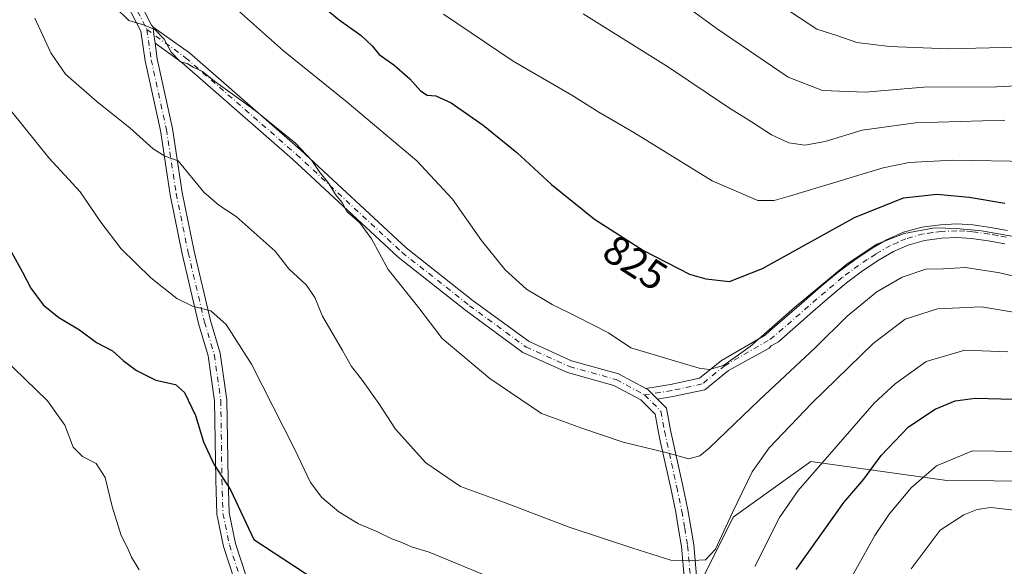
# Model space of a CAD drawing. Units: metres. Extents: x 559693 to 563149, y 4728690 to 4731033.
# Drawn here: x 562691 to 562930, y 4730027 to 4730160 of the extents above; entities that cross this region are included whole.
import ezdxf
from ezdxf.enums import TextEntityAlignment as Align

# ---------------------------------------------------------------- set-up
doc = ezdxf.new("R2010")
doc.units = ezdxf.units.M
doc.header["$MEASUREMENT"] = 0
doc.linetypes.add('DGN Style 4', pattern=[2.6384748266838614, 1.318413404963828, -0.6592067024819142, 0.001648016756204785, -0.6592067024819142])
for name, color, linetype, lineweight in [('Arbolado forestal CxS', 92, 'Continuous', 0), ('Camino Cxs', 7, 'Continuous', 0), ('Camino eje', 30, 'DGN Style 4', 13), ('Curva de nivel maestra', 30, 'Continuous', 30), ('Curva de nivel normal', 30, 'Continuous', 0), ('Matorral CxS', 135, 'Continuous', 0), ('Rótulo de curva de nivel directora', 7, 'Continuous', 0)]:
    doc.layers.add(name, color=color, linetype=linetype, lineweight=lineweight)
doc.styles.add('Style-Arial', font='txt')

# ---------------------------------------------------------------- blocks, each defined once
blk = doc.blocks.new('*U8')
at = {"layer": 'Arbolado forestal CxS', "color": 92, "linetype": 'Continuous', "lineweight": 0}
blk.add_polyline3d([(562950.7569000004, 4730047.178099999, 796.2712999999932), (562916.4436999997, 4730047.376900001, 794.3864000000032), (562883.3454999998, 4730052.039100001, 806.7140000000073), (562864.4550999999, 4730038.459899999, 810.4321999999956), (562853.9199000001, 4730017.3639, 808.7026999999945), (562852.8494999995, 4730001.4693, 805.7753999999986), (562853.7812999999, 4729977.9783, 801.3365000000049), (562841.2669000002, 4729962.573899999, 796.6710000000021), (562846.7018999998, 4729938.5547, 789.7281999999979), (562835.6983000003, 4729907.990900001, 778.3610000000045), (562812.4694999997, 4729872.537500001, 764.3742000000058), (562772.1256999997, 4729865.2027, 766.372199999998), (562746.9199000001, 4729886.420100001, 776.5192999999999), (562725.9401000004, 4729887.425100001, 774.2710999999982), (562709.9539000001, 4729895.479699999, 774.0090999999958), (562693.2121000001, 4729913.053300001, 775.1398000000045), (562676.8772999998, 4729915.5283, 771.5056000000042)], dxfattribs=at)

msp = doc.modelspace()

# ---------------------------------------------------------------- linework, layer by layer
at = {"layer": 'Arbolado forestal CxS', "color": 92, "linetype": 'Continuous', "lineweight": 0}
msp.add_polyline3d([(562638.4885, 4729958.355699999, 770.4505000000064), (562657.6341000004, 4729929.893300001, 769.5497999999934), (562676.8772999998, 4729915.5283, 771.5056000000042), (562693.2121000001, 4729913.053300001, 775.1398000000045), (562709.9539000001, 4729895.479699999, 774.0090999999958), (562725.9401000004, 4729887.425100001, 774.2710999999982), (562746.9199000001, 4729886.420100001, 776.5192999999999), (562772.1256999997, 4729865.2027, 766.372199999998), (562812.4694999997, 4729872.537500001, 764.3742000000058), (562835.6983000003, 4729907.990900001, 778.3610000000045), (562846.7018999998, 4729938.5547, 789.7281999999979), (562841.2669000002, 4729962.573899999, 796.6710000000021), (562853.7812999999, 4729977.9783, 801.3365000000049), (562852.8494999995, 4730001.4693, 805.7753999999986), (562853.9199000001, 4730017.3639, 808.7026999999945), (562864.4550999999, 4730038.459899999, 810.4321999999956), (562883.3454999998, 4730052.039100001, 806.7140000000073), (562916.4436999997, 4730047.376900001, 794.3864000000032), (562950.7569000004, 4730047.178099999, 796.2712999999932)], dxfattribs=at)
at = {"layer": 'Camino Cxs', "color": 7, "linetype": 'Continuous', "lineweight": 0, "extrusion": (0.9259396176118703, -0.2825466257097486, 0.2506057238708223), "elevation": -815234.7264807835, "flags": 128}
msp.add_lwpolyline([(4688444.382500026, 211886.0095477779), (4688446.27827925, 211889.5528161752), (4688447.954560354, 211892.2530837741)], dxfattribs=at)
msp.add_lwpolyline([(4688444.382500026, 211886.0095477779), (4688446.27827925, 211889.5528161752), (4688447.954560354, 211892.2530837741)], dxfattribs=at)
at = {"layer": 'Camino Cxs', "color": 7, "linetype": 'Continuous', "lineweight": 0, "extrusion": (0.5911094587983439, -0.3051299991797293, 0.746649376427589), "elevation": -1109964.795004517, "flags": 128}
msp.add_lwpolyline([(4461288.818304933, 1247081.620191203), (4461289.778543159, 1247085.649999243), (4461289.791178809, 1247086.624567286)], dxfattribs=at)
msp.add_lwpolyline([(4461288.818304933, 1247081.620191203), (4461289.778543159, 1247085.649999243), (4461289.791178809, 1247086.624567286)], dxfattribs=at)
at = {"layer": 'Camino Cxs', "color": 7, "linetype": 'Continuous', "lineweight": 0}
for points in [[(562718.3032999998, 4730167.2489, 824.2045000000071), (562722.9857000001, 4730158.144300001, 828.075800000006), (562723.3479000004, 4730157.7095, 828.1208999999944), (562723.5059000002, 4730155.908700001, 825.5068000000028), (562723.8019000003, 4730153.836300001, 822.0766000000004), (562724.3498999998, 4730150.000299999, 818.5573000000004), (562728.0526999999, 4730133.073899999, 820.0136000000057), (562730.4354999998, 4730117.4527, 815.804999999993), (562733.3340999996, 4730103.223099999, 810.0709999999963), (562737.2874999996, 4730086.355900001, 812.0267000000022), (562739.6876999997, 4730078.354699999, 807.0546000000032), (562741.3047000002, 4730067.035700001, 803.3708999999944), (562741.5705000004, 4730047.638699999, 801.9231000000001), (562741.8305000003, 4730039.579500001, 801.1705999999978), (562743.3749000002, 4730032.114900001, 801.5954000000056), (562747.2830999997, 4730020.1293, 802.3092000000034)], [(562718.3032999998, 4730167.2489, 824.2045000000071), (562722.9857000001, 4730158.144300001, 828.075800000006), (562723.3479000004, 4730157.7095, 828.1208999999944)], [(562744.5000999998, 4730018.987299999, 799.1827000000048), (562740.4709000001, 4730031.343499999, 801.3119000000006), (562738.8403000003, 4730039.2247, 800.622199999998), (562738.5711000003, 4730047.569700001, 800.5195999999996), (562738.3076999999, 4730066.801899999, 803.184500000003), (562736.7496999997, 4730077.707900001, 805.1431000000011), (562734.3875000002, 4730085.581900001, 809.4412000000011), (562730.4033000004, 4730102.581300001, 812.404999999999), (562727.4811000006, 4730116.926700001, 812.2268999999943), (562725.1015, 4730132.526500001, 819.6389000000055), (562721.3957000002, 4730149.4669, 819.8368000000046), (562720.3652999997, 4730156.6801, 825.5788000000031), (562715.8006999996, 4730165.5557, 821.8791000000057)], [(562801.4737, 4729947.012700001, 794.0262999999978), (562795.9155000001, 4729949.5405, 796.203999999998), (562793.0623000005, 4729952.3937, 801.2149000000064), (562789.3537, 4729955.7797, 802.630799999999), (562785.0521, 4729961.074100001, 803.7075000000042), (562782.1678999999, 4729966.842300001, 801.6916999999958), (562776.2103000004, 4729975.480900001, 804.1160999999993), (562764.6113, 4729987.607100001, 802.9896000000008), (562754.9716999996, 4729999.388900001, 798.2430000000023), (562749.8614999996, 4730008.264699999, 800.4713000000047), (562744.5000999998, 4730018.987299999, 799.1827000000048), (562740.4709000001, 4730031.343499999, 801.3119000000006), (562738.8403000003, 4730039.2247, 800.622199999998), (562738.5711000003, 4730047.569700001, 800.5195999999996), (562738.3076999999, 4730066.801899999, 803.184500000003), (562736.7496999997, 4730077.707900001, 805.1431000000011), (562734.3875000002, 4730085.581900001, 809.4412000000011), (562730.4033000004, 4730102.581300001, 812.404999999999), (562727.4811000006, 4730116.926700001, 812.2268999999943), (562725.1015, 4730132.526500001, 819.6389000000055), (562721.3957000002, 4730149.4669, 819.8368000000046), (562720.3652999997, 4730156.6801, 825.5788000000031), (562715.8006999996, 4730165.5557, 821.8791000000057)], [(562852.6234999998, 4730023.0689, 812.9633999999934), (562851.8809000002, 4730031.385700001, 815.335500000001), (562851.1853, 4730035.5897, 816.3849000000046), (562850.5060999999, 4730039.679099999, 817.0081999999966), (562849.2487000005, 4730045.5143, 817.9400000000023), (562847.9994999999, 4730051.3201, 819.5124999999972), (562846.7204999998, 4730057.095899999, 823.0350999999937), (562846.2773000002, 4730059.1033, 823.725900000005), (562845.4731000002, 4730063.548699999, 824.5105999999942), (562841.9918999998, 4730067.029899999, 827.9848000000056), (562835.4537000004, 4730070.5505, 827.8711000000039), (562824.1283, 4730073.710899999, 822.2734999999958), (562813.2987000003, 4730078.5843, 822.4308000000019), (562799.3910999997, 4730088.7477, 819.5571000000054), (562782.9181000004, 4730101.7667, 824.5685999999987), (562757.2267000005, 4730125.603900001, 823.8292999999976), (562730.3057000004, 4730149.093699999, 817.6882000000041), (562723.8019000003, 4730153.836300001, 822.0766000000004), (562723.5059000002, 4730155.908700001, 825.5068000000028), (562723.3479000004, 4730157.7095, 828.1208999999944), (562732.1793000001, 4730151.440500001, 820.6640999999945), (562759.2335000001, 4730127.8343, 824.9416999999958), (562784.8715000004, 4730104.046700001, 824.7461999999941), (562801.2067, 4730091.136299999, 821.2997999999934), (562814.8157000003, 4730081.191299999, 824.6830000000047), (562825.1529000001, 4730076.5397, 827.2850000000036), (562836.5818999996, 4730073.350299999, 828.8793000000006), (562843.1611000003, 4730069.807499999, 829.686799999996), (562843.8019000003, 4730069.4625, 829.0384999999952), (562846.0351999998, 4730067.2292, 826.357799999998), (562848.2583, 4730065.006100001, 824.8104000000022), (562849.2181000002, 4730059.6939, 823.663400000005), (562850.9304999998, 4730051.959899999, 820.5350999999937), (562852.1815, 4730046.1457, 819.0696000000025), (562853.4539000001, 4730040.2411, 817.7023999999948), (562854.1448999997, 4730036.0803, 816.6417999999976), (562854.8591, 4730031.7645, 815.4878999999929), (562855.6164999995, 4730023.281300001, 814.0007000000041)], [(562723.3479000004, 4730157.7095, 828.1208999999944), (562732.1793000001, 4730151.440500001, 820.6640999999945), (562759.2335000001, 4730127.8343, 824.9416999999958), (562784.8715000004, 4730104.046700001, 824.7461999999941), (562801.2067, 4730091.136299999, 821.2997999999934), (562814.8157000003, 4730081.191299999, 824.6830000000047), (562825.1529000001, 4730076.5397, 827.2850000000036), (562836.5818999996, 4730073.350299999, 828.8793000000006), (562843.1611000003, 4730069.807499999, 829.686799999996)], [(562723.8019000003, 4730153.836300001, 822.0766000000004), (562724.3498999998, 4730150.000299999, 818.5573000000004), (562728.0526999999, 4730133.073899999, 820.0136000000057), (562730.4354999998, 4730117.4527, 815.804999999993), (562733.3340999996, 4730103.223099999, 810.0709999999963), (562737.2874999996, 4730086.355900001, 812.0267000000022), (562739.6876999997, 4730078.354699999, 807.0546000000032), (562741.3047000002, 4730067.035700001, 803.3708999999944), (562741.5705000004, 4730047.638699999, 801.9231000000001), (562741.8305000003, 4730039.579500001, 801.1705999999978), (562743.3749000002, 4730032.114900001, 801.5954000000056), (562747.2830999997, 4730020.1293, 802.3092000000034), (562752.5053000003, 4730009.6851, 798.8172999999952), (562757.4490999999, 4730001.0985, 800.9116000000067), (562766.8595000004, 4729989.596899999, 805.0163000000031), (562778.5438999999, 4729977.381300001, 805.415399999998), (562784.7571, 4729968.372300001, 803.551900000006), (562787.5881000003, 4729962.710300001, 806.4256000000024), (562791.5412999997, 4729957.844699999, 805.9587999999932), (562795.1353000002, 4729954.563300001, 799.6303000000045), (562797.6797000002, 4729952.0189, 793.8926999999967), (562800.3460999997, 4729950.7247, 793.207899999994)], [(562852.6234999998, 4730023.0689, 812.9633999999934), (562851.8809000002, 4730031.385700001, 815.335500000001), (562851.1853, 4730035.5897, 816.3849000000046), (562850.5060999999, 4730039.679099999, 817.0081999999966), (562849.2487000005, 4730045.5143, 817.9400000000023), (562847.9994999999, 4730051.3201, 819.5124999999972), (562846.7204999998, 4730057.095899999, 823.0350999999937), (562846.2773000002, 4730059.1033, 823.725900000005), (562845.4731000002, 4730063.548699999, 824.5105999999942), (562841.9918999998, 4730067.029899999, 827.9848000000056), (562835.4537000004, 4730070.5505, 827.8711000000039), (562824.1283, 4730073.710899999, 822.2734999999958), (562813.2987000003, 4730078.5843, 822.4308000000019), (562799.3910999997, 4730088.7477, 819.5571000000054), (562782.9181000004, 4730101.7667, 824.5685999999987), (562757.2267000005, 4730125.603900001, 823.8292999999976), (562730.3057000004, 4730149.093699999, 817.6882000000041), (562723.8019000003, 4730153.836300001, 822.0766000000004)], [(562930.5301000001, 4730104.9801, 821.1208999999944), (562926.4700999996, 4730105.720100001, 821.645399999994), (562922.4501, 4730106.3101, 823.7041999999929), (562918.8501000004, 4730106.5001, 824.8252999999969), (562915.2001, 4730106.3301, 824.2323999999935), (562911.0100999996, 4730105.780099999, 822.7657000000036), (562906.9901000002, 4730104.6601, 822.1189000000013), (562903.4501, 4730103.090100001, 821.8187000000034), (562899.9901000002, 4730101.0801, 823.9575999999943), (562895.9101, 4730098.4001, 824.5019999999931), (562892.0201000003, 4730095.5001, 822.3830000000017), (562887.9501, 4730092.0601, 824.2725999999967), (562883.8400999998, 4730088.550100001, 824.107600000003), (562875.4501, 4730081.1801, 823.2065000000002), (562873.6995000001, 4730080.152899999, 823.2609999999986), (562873.2351000002, 4730079.6351, 822.9842999999966), (562863.3289000001, 4730074.1503, 823.5874999999943), (562857.5849000001, 4730069.500499999, 824.411500000002), (562849.7873000001, 4730067.829500001, 824.5972999999941), (562846.0351999998, 4730067.2292, 826.357799999998), (562843.8019000003, 4730069.4625, 829.0384999999952), (562843.1611000003, 4730069.807499999, 829.686799999996), (562849.2357000001, 4730070.7795, 826.2946999999986), (562856.2549000002, 4730072.283500001, 825.5516999999965), (562861.6233000001, 4730076.6295, 826.9492000000029), (562872.1964999996, 4730082.749299999, 826.415399999998), (562873.4001000002, 4730083.790100001, 826.0911999999954), (562881.6801000005, 4730091.050100001, 826.9228000000003), (562885.8000999996, 4730094.590100001, 826.3378999999986), (562889.9600999998, 4730098.090100001, 825.6462999999932), (562894.0100999996, 4730101.110099999, 826.3435000000028), (562898.2500999998, 4730103.9001, 826.4559000000008), (562901.9401000004, 4730106.040100001, 823.4054000000033), (562905.8701, 4730107.790100001, 822.8525999999983), (562910.3501000004, 4730109.040100001, 824.4416999999958), (562914.9101, 4730109.630100001, 826.7054999999964), (562918.8501000004, 4730109.8101, 827.4734999999928), (562922.7801000001, 4730109.610099999, 825.5852000000014), (562927.0100999996, 4730108.9901, 823.0393999999943), (562931.2100999998, 4730108.220100001, 822.6616999999969)], [(562843.1611000003, 4730069.807499999, 829.686799999996), (562849.2357000001, 4730070.7795, 826.2946999999986), (562856.2549000002, 4730072.283500001, 825.5516999999965), (562861.6233000001, 4730076.6295, 826.9492000000029), (562872.1964999996, 4730082.749299999, 826.415399999998), (562873.4001000002, 4730083.790100001, 826.0911999999954), (562881.6801000005, 4730091.050100001, 826.9228000000003), (562885.8000999996, 4730094.590100001, 826.3378999999986), (562889.9600999998, 4730098.090100001, 825.6462999999932), (562894.0100999996, 4730101.110099999, 826.3435000000028), (562898.2500999998, 4730103.9001, 826.4559000000008), (562901.9401000004, 4730106.040100001, 823.4054000000033), (562905.8701, 4730107.790100001, 822.8525999999983), (562910.3501000004, 4730109.040100001, 824.4416999999958), (562914.9101, 4730109.630100001, 826.7054999999964), (562918.8501000004, 4730109.8101, 827.4734999999928), (562922.7801000001, 4730109.610099999, 825.5852000000014), (562927.0100999996, 4730108.9901, 823.0393999999943), (562931.2100999998, 4730108.220100001, 822.6616999999969)], [(562930.5301000001, 4730104.9801, 821.1208999999944), (562926.4700999996, 4730105.720100001, 821.645399999994), (562922.4501, 4730106.3101, 823.7041999999929), (562918.8501000004, 4730106.5001, 824.8252999999969), (562915.2001, 4730106.3301, 824.2323999999935), (562911.0100999996, 4730105.780099999, 822.7657000000036), (562906.9901000002, 4730104.6601, 822.1189000000013), (562903.4501, 4730103.090100001, 821.8187000000034), (562899.9901000002, 4730101.0801, 823.9575999999943), (562895.9101, 4730098.4001, 824.5019999999931), (562892.0201000003, 4730095.5001, 822.3830000000017), (562887.9501, 4730092.0601, 824.2725999999967), (562883.8400999998, 4730088.550100001, 824.107600000003), (562875.4501, 4730081.1801, 823.2065000000002), (562873.6995000001, 4730080.152899999, 823.2609999999986), (562873.2351000002, 4730079.6351, 822.9842999999966), (562863.3289000001, 4730074.1503, 823.5874999999943), (562857.5849000001, 4730069.500499999, 824.411500000002), (562849.7873000001, 4730067.829500001, 824.5972999999941), (562846.0351, 4730067.2291, 826.357799999998)], [(562846.0351, 4730067.2291, 826.357799999998), (562848.2583, 4730065.006100001, 824.8104000000022), (562849.2181000002, 4730059.6939, 823.663400000005), (562850.9304999998, 4730051.959899999, 820.5350999999937), (562852.1815, 4730046.1457, 819.0696000000025), (562853.4539000001, 4730040.2411, 817.7023999999948), (562854.1448999997, 4730036.0803, 816.6417999999976), (562854.8591, 4730031.7645, 815.4878999999929), (562855.6164999995, 4730023.281300001, 814.0007000000041)]]:
    msp.add_polyline3d(points, dxfattribs=at)
at = {"layer": 'Camino eje', "color": 30, "linetype": 'DGN Style 4', "lineweight": 13}
for points in [[(562717.0521, 4730166.4023, 823.0650000000023), (562721.8145000003, 4730157.141899999, 827.073000000004)], [(562721.8145000003, 4730157.141899999, 827.073000000004), (562731.2424999997, 4730150.267100001, 819.1630000000005), (562758.2301000003, 4730126.7191, 824.0095000000001), (562783.8947000002, 4730102.9067, 825.0292000000045), (562800.2988999998, 4730089.942100001, 820.2589000000008), (562814.0573000005, 4730079.887900001, 823.610799999995), (562824.6407000005, 4730075.125299999, 824.7560999999987), (562836.0176999997, 4730071.950300001, 828.3234999999986), (562842.8969000002, 4730068.246099999, 828.7940999999992)], [(562721.8145000003, 4730157.141899999, 827.073000000004), (562722.8728999998, 4730149.7335, 818.9625999999989), (562726.5771000005, 4730132.800100001, 820.2026999999945), (562728.9583000002, 4730117.1897, 813.9535000000033), (562731.8687000005, 4730102.9023, 810.5271000000066), (562735.8375000004, 4730085.968900001, 810.6169999999984), (562738.2187000001, 4730078.031300001, 805.709400000007), (562739.8063000003, 4730066.9189, 803.2851999999984), (562740.0708999997, 4730047.6041, 801.226800000004), (562740.3353000004, 4730039.402100001, 800.8920999999973), (562741.9228999997, 4730031.7291, 800.806899999996), (562745.8916999997, 4730019.558300001, 800.6036000000023), (562751.1832999997, 4730008.9749, 799.7057000000059), (562756.2105, 4730000.2437, 799.5426000000007), (562765.7355000004, 4729988.6019, 804.136799999993), (562777.3771000003, 4729976.431100001, 804.9933000000019), (562783.4625000004, 4729967.6073, 802.2075000000042), (562786.3201000001, 4729961.892300001, 805.3889999999956), (562790.4474999999, 4729956.8123, 804.4968999999984), (562794.0988999996, 4729953.478499999, 800.3898999999948), (562796.7975000005, 4729950.7797, 795.0002999999998), (562800.4622999998, 4729949.3531, 793.3534000000074), (562802.9051000001, 4729947.815099999, 793.7719999999972)], [(562930.8701, 4730106.600099999, 821.7777999999962), (562928.7701000003, 4730106.985099999, 821.6288999999962), (562926.7401000002, 4730107.3551, 821.9456000000064), (562922.6151000002, 4730107.960100001, 824.6625000000058), (562920.8151000004, 4730108.0551, 825.3877000000067), (562918.8501000004, 4730108.155099999, 826.170299999998), (562915.0551000005, 4730107.9801, 825.3806999999942), (562912.9600999998, 4730107.7051, 824.1827000000048), (562910.6801000005, 4730107.4101, 823.1977999999945), (562906.4301000005, 4730106.225099999, 822.3184000000037), (562904.4650999998, 4730105.350099999, 822.3981000000058), (562902.6951000001, 4730104.565099999, 822.2872000000062), (562899.1201, 4730102.4901, 825.0319000000018), (562897.0800999999, 4730101.1501, 826.0262999999978), (562894.9600999998, 4730099.755100001, 825.3675999999978), (562890.9901000002, 4730096.795100001, 824.1655000000028), (562888.9101, 4730095.045100001, 824.7152999999962), (562886.8750999998, 4730093.325099999, 825.7231000000029), (562884.8201000001, 4730091.5701, 825.9137000000047), (562882.7600999996, 4730089.800100001, 825.8144999999931), (562876.5651000004, 4730084.3651, 824.2020000000048), (562874.4250999996, 4730082.485099999, 824.8173999999999), (562872.9480999997, 4730081.451099999, 824.8366999999998), (562862.4760999996, 4730075.389900001, 824.8420000000042), (562856.9199000001, 4730070.891899999, 825.0142999999953), (562849.5115, 4730069.304500001, 825.4406000000017), (562842.8969000002, 4730068.246099999, 828.7940999999992)], [(562842.8969000002, 4730068.246099999, 828.7940999999992), (562846.8657000001, 4730064.2773, 824.755799999999), (562847.7477000002, 4730059.398499999, 823.3733999999968), (562849.4650999998, 4730051.640100001, 820.0366000000067), (562850.7150999998, 4730045.8301, 818.4912999999942), (562851.9801000003, 4730039.960100001, 817.2899999999936), (562852.6651, 4730035.835100001, 816.4035000000005), (562853.3701, 4730031.575099999, 815.2667999999976), (562854.1201, 4730023.175100001, 813.4796999999963)]]:
    msp.add_polyline3d(points, dxfattribs=at)
at = {"layer": 'Curva de nivel maestra', "color": 30, "linetype": 'Continuous', "lineweight": 30, "flags": 128}
for points, elevation in [([(562760.4199999999, 4730166.3201), (562768.6100000005, 4730159.5101), (562773.9199999999, 4730155.640100001), (562776.6200000001, 4730153.140100001), (562778.3399999999, 4730151.0101), (562781.8700000001, 4730148.540100001), (562785.7800000003, 4730145.130100001), (562788.3499999996, 4730142.200099999), (562789.9800000004, 4730141.190099999), (562792.1299999999, 4730141.020099999), (562795.8700000001, 4730139.2501), (562803.6600000003, 4730133.890100001), (562811.8300000001, 4730127.190099999), (562820.2199999997, 4730119.420100001), (562830.7199999997, 4730111.020099999), (562842.6399999997, 4730103.3301), (562853.8099999996, 4730097.610099999), (562857.8099999996, 4730096.440099999), (562863.5499999998, 4730095.790100001), (562871.5999999996, 4730099.0001), (562894, 4730111.4301), (562905.8700000001, 4730116.190099999), (562913.9900000002, 4730117.030099999), (562921.8700000001, 4730116.3101), (562930.5, 4730114.840100001)], 825), ([(562688, 4730104.5601), (562691.5300000003, 4730098.100099999), (562693.6200000001, 4730094.1801), (562696.6200000001, 4730090.1801), (562700.3700000001, 4730087.100099999), (562705.4500000002, 4730084.030099999), (562709.5700000003, 4730080.970100001), (562713.5, 4730078.9901), (562716.0499999998, 4730076.630100001), (562719.2599999999, 4730074.1601), (562723.9800000004, 4730071.850099999), (562728.7599999999, 4730070.7501), (562730.9400000004, 4730068.850099999), (562733.6200000001, 4730063.190099999), (562735.5999999996, 4730056.8201), (562738.0999999996, 4730051.390100001), (562742.1600000003, 4730045.1801), (562747.8099999996, 4730033.050100001), (562762.6399999997, 4730023.3201)], 800), ([(562879.79, 4730025.7401), (562891.4000000004, 4730042.0701), (562896.2199999997, 4730047.770099999), (562900.4299999997, 4730053.520099999), (562907.1299999999, 4730060.440099999), (562913.5499999998, 4730064.780099999), (562918.4199999999, 4730066.8201), (562923.3099999996, 4730067.440099999), (562932.6799999997, 4730067.2301)], 800)]:
    msp.add_lwpolyline(points, dxfattribs=dict(at, elevation=elevation))
at = {"layer": 'Curva de nivel normal', "color": 30, "linetype": 'Continuous', "lineweight": 0, "flags": 128}
for points, elevation in [([(562939.5499999998, 4730105.540100001), (562924.8799999999, 4730108.1801), (562918.7999999998, 4730108.700099999), (562913.4000000004, 4730108.850099999), (562906.0599999996, 4730107.530099999), (562899.4199999999, 4730104.940099999), (562892.2000000002, 4730100.100099999), (562879.3899999997, 4730089.4901), (562868.6100000005, 4730080.030099999), (562862.0700000003, 4730075.420100001), (562858.6299999999, 4730074.450099999), (562856.1399999997, 4730074.7401), (562839.5599999996, 4730079.6801), (562834.0899999999, 4730083.3301), (562826.4800000004, 4730087.2501), (562820.4199999999, 4730090.2601), (562814.1799999997, 4730093.9901), (562808.9600000001, 4730098.6801), (562803.2400000002, 4730105.7601), (562796.1600000003, 4730115.880100001), (562787.4600000001, 4730125.140100001), (562770.5700000003, 4730139.460100001), (562755.0800000001, 4730151.950099999), (562733.1900000004, 4730171.450099999)], 820), ([(562841.8300000001, 4730170.9901), (562860.5899999999, 4730157.280099999), (562877.8399999999, 4730145.520099999), (562886.1600000003, 4730142.2501), (562896.5800000001, 4730141.890100001), (562910.79, 4730143.100099999), (562928.5, 4730143.1801), (562948.0800000001, 4730144.190099999), (562962.2400000002, 4730147.860099999), (562988.3600000005, 4730160.2601)], 840), ([(562876.1799999997, 4730162.920100001), (562884.8200000003, 4730157.2301), (562889.6500000004, 4730155.6801), (562894.4900000002, 4730154.0001), (562902.4600000001, 4730153.0001), (562916.8200000003, 4730152.450099999), (562940.1600000003, 4730152.9801), (562952.1600000003, 4730154.1801), (562964.1600000003, 4730158.300100001), (562984.6200000001, 4730166.940099999)], 845), ([(562714.1200000001, 4730162.540100001), (562717.4199999999, 4730159.300100001), (562721.0099999999, 4730158.280099999), (562723.79, 4730157.1501), (562726.0599999996, 4730154.780099999), (562727.7300000004, 4730151.620100001), (562730.0099999999, 4730149.2401), (562731.6399999997, 4730148.860099999), (562733.0700000003, 4730147.960100001), (562735.3200000003, 4730146.890100001), (562738.2999999998, 4730144.530099999), (562748.1399999997, 4730137.380100001), (562757.9500000002, 4730129.440099999), (562761.9600000001, 4730125.2401), (562763.7199999997, 4730122.550100001), (562766.1200000001, 4730119.700099999), (562767.7199999997, 4730116.9901), (562769.3200000003, 4730115.020099999), (562770.4500000002, 4730112.890100001), (562773.5899999999, 4730110.0601), (562776.5, 4730106.2401), (562780.5599999996, 4730098.7401), (562788.0199999996, 4730089.380100001), (562793.6399999997, 4730081.920100001), (562805.25, 4730072.190099999), (562817.8200000003, 4730063.7501), (562827.5999999996, 4730060.1801), (562837.7000000002, 4730056.7601), (562848.4000000004, 4730054.140100001), (562853.6500000004, 4730052.6501), (562856.3200000003, 4730053.450099999), (562858.5700000003, 4730055.2601), (562870.8200000003, 4730067.0701), (562884.4800000004, 4730079.780099999), (562892.2100000001, 4730087.360099999), (562899.4199999999, 4730093.290100001), (562905.54, 4730096.9001), (562911.3499999996, 4730098.8101), (562915.6399999997, 4730098.920100001), (562920.9699999997, 4730099.210100001), (562929.3399999999, 4730097.940099999), (562946.1600000003, 4730093.860099999)], 815), ([(562694.54, 4730159.9001), (562698.4299999997, 4730151.4801), (562702.0199999996, 4730146.2601), (562709.7000000002, 4730139.530099999), (562717.6600000003, 4730133.2401), (562723.3499999996, 4730128.110099999), (562726.2000000002, 4730126.3101), (562729.4199999999, 4730125.140100001), (562735.6600000003, 4730117.5701), (562739.3499999996, 4730114.390100001), (562743.5700000003, 4730111.670100001), (562753.0199999996, 4730103.190099999), (562756.3799999999, 4730098.940099999), (562760.6500000004, 4730094.890100001), (562762.6900000004, 4730091.9301), (562764.5099999999, 4730087.420100001), (562769.4199999999, 4730079.0701), (562771.5599999996, 4730075.140100001), (562774.0700000003, 4730072.0601), (562778.2300000004, 4730066.140100001), (562782.3099999996, 4730059.880100001), (562789.7000000002, 4730051.6801), (562798.1100000005, 4730045.960100001), (562808.7800000003, 4730042.090100001), (562824.5199999996, 4730036.090100001), (562840.0199999996, 4730030.9801), (562849.2800000003, 4730028.0601), (562854.5499999998, 4730027.9801), (562857.6799999997, 4730028.1501), (562860.1699999999, 4730030.670100001), (562864.1799999997, 4730039.470100001), (562869.0899999999, 4730049.5601), (562873.2100000001, 4730055.340100001), (562883.5700000003, 4730066.220100001), (562898.5099999999, 4730080.700099999), (562906.3200000003, 4730086.6501), (562914.1600000003, 4730089.140100001), (562924.8200000003, 4730089.630100001), (562943.2999999998, 4730086.600099999)], 810), ([(562793.9500000002, 4730160.850099999), (562810.9000000004, 4730149.460100001), (562825.2300000004, 4730141.120100001), (562831.7599999999, 4730136.9901), (562840.3200000003, 4730132.0601), (562859.3700000001, 4730120.280099999), (562870.4400000004, 4730115.520099999), (562874.4199999999, 4730115.5001), (562878.4199999999, 4730116.6601), (562900.9299999997, 4730123.5001), (562907.2300000004, 4730124.800100001), (562917.8799999999, 4730125.370100001), (562936.5899999999, 4730125.0001)], 830), ([(562827.9400000004, 4730160.9001), (562848.75, 4730147.9801), (562863.3200000003, 4730138.190099999), (562868.9400000004, 4730134.670100001), (562873.7400000002, 4730131.5101), (562878.0199999996, 4730129.530099999), (562881.8700000001, 4730128.950099999), (562886.8300000001, 4730129.870100001), (562895.8300000001, 4730132.610099999), (562908.8300000001, 4730134.460100001), (562930.5, 4730135.040100001)], 835), ([(562688.6500000004, 4730137.520099999), (562697.9500000002, 4730125.880100001), (562705.6299999999, 4730117.630100001), (562710.6600000003, 4730110.220100001), (562715.5700000003, 4730103.800100001), (562722.8099999996, 4730096.710100001), (562729.0999999996, 4730091.670100001), (562732.9000000004, 4730089.8201), (562737.4100000003, 4730088.710100001), (562741.0899999999, 4730085.380100001), (562747.3099999996, 4730075.720100001), (562757.7699999996, 4730055.110099999), (562761.6500000004, 4730046.9001), (562764.4000000004, 4730043.300100001), (562768.5199999996, 4730039.7601), (562773.2999999998, 4730036.890100001), (562777.7300000004, 4730035.020099999), (562781.3799999999, 4730033.210100001), (562783.8099999996, 4730032.350099999), (562786.2000000002, 4730031.2401), (562790.4800000004, 4730029.950099999), (562797.3600000005, 4730027.1601), (562806.7800000003, 4730023.2501)], 805.0000000000001), ([(562686.7999999998, 4730077.360099999), (562697.6200000001, 4730066.800100001), (562701.8799999999, 4730060.870100001), (562703.8799999999, 4730055.530099999), (562706.1699999999, 4730053.2401), (562709.5, 4730051.5701), (562711.7000000002, 4730048.1601), (562713.4000000004, 4730041.0601), (562715.54, 4730034.0701), (562717.1399999997, 4730031.0601), (562718.1200000001, 4730028.7601), (562719.9699999997, 4730025.670100001)], 795.0000000000001), ([(562869.6799999997, 4730026.4801), (562875.75, 4730038.450099999), (562880.25, 4730045.020099999), (562898.7699999996, 4730066.190099999), (562903.8399999999, 4730070.940099999), (562911.4000000004, 4730076.350099999), (562920.8399999999, 4730079.0801), (562931.25, 4730078.6801)], 805.0000000000001), ([(562892.7699999996, 4730022.970100001), (562898.8899999997, 4730034.0001), (562902.4100000003, 4730039.2601), (562907.75, 4730045.600099999), (562913.8899999997, 4730050.950099999), (562922.6500000004, 4730054.640100001), (562933.5800000001, 4730054.4801)], 795.0000000000001), ([(562907.7199999997, 4730025.920100001), (562914.8300000001, 4730035.300100001), (562920.5300000003, 4730039.090100001), (562923.8300000001, 4730040.370100001), (562927.1500000004, 4730040.870100001), (562933.5, 4730040.140100001)], 790)]:
    msp.add_lwpolyline(points, dxfattribs=dict(at, elevation=elevation))
at = {"layer": 'Matorral CxS', "color": 135, "linetype": 'Continuous', "lineweight": 0}
for points in [[(562559.5701000001, 4729880.399300001, 718.3567000000039), (562575.1187000005, 4729909.767899999, 733.2053000000016), (562590.6668999996, 4729925.3159, 746.5160999999936), (562602.7603000002, 4729933.953700001, 754.2396000000008), (562638.4885, 4729958.355699999, 770.4505000000064), (562657.6341000004, 4729929.893300001, 769.5497999999934), (562676.8772999998, 4729915.5283, 771.5056000000042), (562693.2121000001, 4729913.053300001, 775.1398000000045), (562709.9539000001, 4729895.479699999, 774.0090999999958), (562725.9401000004, 4729887.425100001, 774.2710999999982), (562746.9199000001, 4729886.420100001, 776.5192999999999), (562772.1256999997, 4729865.2027, 766.372199999998), (562812.4694999997, 4729872.537500001, 764.3742000000058), (562835.6983000003, 4729907.990900001, 778.3610000000045), (562846.7018999998, 4729938.5547, 789.7281999999979), (562841.2669000002, 4729962.573899999, 796.6710000000021), (562853.7812999999, 4729977.9783, 801.3365000000049), (562852.8494999995, 4730001.4693, 805.7753999999986), (562853.9199000001, 4730017.3639, 808.7026999999945), (562864.4550999999, 4730038.459899999, 810.4321999999956), (562883.3454999998, 4730052.039100001, 806.7140000000073), (562916.4436999997, 4730047.376900001, 794.3864000000032), (562950.7569000004, 4730047.178099999, 796.2712999999932)], [(562638.4885, 4729958.355699999, 770.4505000000064), (562657.6341000004, 4729929.893300001, 769.5497999999934), (562676.8772999998, 4729915.5283, 771.5056000000042), (562693.2121000001, 4729913.053300001, 775.1398000000045), (562709.9539000001, 4729895.479699999, 774.0090999999958), (562725.9401000004, 4729887.425100001, 774.2710999999982), (562746.9199000001, 4729886.420100001, 776.5192999999999), (562772.1256999997, 4729865.2027, 766.372199999998), (562812.4694999997, 4729872.537500001, 764.3742000000058), (562835.6983000003, 4729907.990900001, 778.3610000000045), (562846.7018999998, 4729938.5547, 789.7281999999979), (562841.2669000002, 4729962.573899999, 796.6710000000021), (562853.7812999999, 4729977.9783, 801.3365000000049), (562852.8494999995, 4730001.4693, 805.7753999999986), (562853.9199000001, 4730017.3639, 808.7026999999945), (562864.4550999999, 4730038.459899999, 810.4321999999956), (562883.3454999998, 4730052.039100001, 806.7140000000073), (562916.4436999997, 4730047.376900001, 794.3864000000032), (562950.7569000004, 4730047.178099999, 796.2712999999932)]]:
    msp.add_polyline3d(points, dxfattribs=at)

# ---------------------------------------------------------------- block references
at = {"layer": 'Arbolado forestal CxS', "color": 92, "linetype": 'Continuous', "lineweight": 0}
msp.add_blockref('*U8', (0, 0), dxfattribs=at)

# ---------------------------------------------------------------- texts
at = {"layer": 'Rótulo de curva de nivel directora', "color": 7, "linetype": 'Continuous', "lineweight": 0, "style": 'Style-Arial'}
msp.add_text('825', height=7.000000000000002, rotation=327.1726267166134, dxfattribs=at).set_placement((562840.6489218208, 4730100.423147384), align=Align.MIDDLE_CENTER)

doc.saveas('drawing.dxf')
